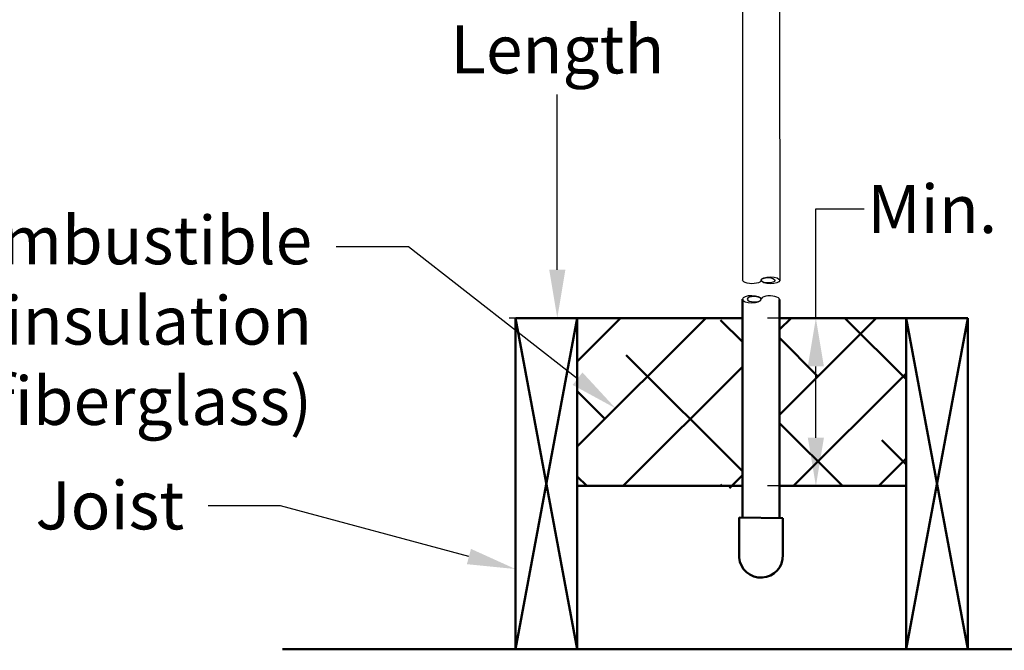
# Model space of a CAD drawing. Units: inches. Extents: x -1 to 23, y -5 to 1008.
# Drawn here: x 13 to 16, y -3 to -1 of the extents above; entities that cross this region are included whole.
import ezdxf
from ezdxf import colors
from ezdxf.entities.mleader import LeaderData, LeaderLine
from ezdxf.math import Vec2, Vec3

# ---------------------------------------------------------------- set-up
doc = ezdxf.new("R2010")
doc.units = ezdxf.units.IN
doc.header["$LTSCALE"] = 0.605
doc.header["$MEASUREMENT"] = 0
doc.header["$PDMODE"] = 3
doc.header["$PDSIZE"] = 0.3125
doc.layers.get('0').update_dxf_attribs({"linetype": 'CONTINUOUS'})
doc.layers.get('Defpoints').update_dxf_attribs({"linetype": 'CONTINUOUS'})
doc.styles.add('Helvetica Light', font='Helvetica Light.ttf', dxfattribs={"height": 0.1})
doc.dimstyles.new('Copy of STANDARD', dxfattribs={"dimtxt": 0.1, "dimasz": 0.1, "dimexe": 0.1, "dimexo": 0.1, "dimgap": 0.03, "dimtad": 0, "dimtih": 1, "dimtoh": 1, "dimdec": 3, "dimzin": 4, "dimdsep": 46, "dimtxsty": 'Helvetica Light', "dimblk": '_FILLED', "dimcen": 0.09, "dimadec": 0, "dimazin": 0, "dimtol": 1, "dimtp": 0.005, "dimtm": 0.005, "dimtfac": 1, "dimtdec": 3, "dimtofl": 0, "dimtmove": 0, "dimatfit": 3, "dimldrblk": '_FILLED', "dimfxl": 1, "dimtolj": 1, "dimtzin": 4, "dimarcsym": 0})

# ---------------------------------------------------------------- blocks, each defined once
blk = doc.blocks.new('_FILLED')
at = {"color": 0, "linetype": 'ByBlock'}
blk.add_solid([(0, 0), (-1, 0.167), (-1, -0.167)], dxfattribs=at)
blk = doc.blocks.new('*D22')
at = {"color": 0, "lineweight": -2, "transparency": 16777216}
for p, q in [((15.1128, -1.8587), (15.1128, -1.6319)), ((15.1128, -1.6319), (15.2128, -1.6319)), ((15.2002, -1.8587), (15.0128, -1.8587)), ((15.1128, -2.1067), (15.1128, -1.9587)), ((15.2001, -2.2067), (15.0128, -2.2067))]:
    blk.add_line(p, q, dxfattribs=at)
at = {"layer": 'Defpoints', "color": 0, "lineweight": 50, "transparency": 16777216}
for p in [(15.3002, -1.8587), (15.1128, -2.2067), (15.3001, -2.2067)]:
    blk.add_point(p, dxfattribs=at)
at = {"color": 0, "lineweight": -2, "transparency": 16777216, "xscale": 0.1, "yscale": 0.1, "zscale": 0.1}
for p, rotation in [((15.1128, -1.8587), 90), ((15.1128, -2.2067), 270)]:
    blk.add_blockref('_FILLED', p, dxfattribs=dict(at, rotation=rotation))
at = {"color": 0, "lineweight": 50, "transparency": 16777216, "insert": (15.7562, -1.6319), "char_height": 0.1, "attachment_point": 5, "style": 'Helvetica Light'}
blk.add_mtext('\\A1;Min. 6" (150 mm)', dxfattribs=at)
blk = doc.blocks.new('*D21')
at = {"color": 0, "lineweight": -2, "transparency": 16777216}
for p, q in [((14.8346, -0.5138), (14.4765, -0.5138)), ((14.5765, -0.6138), (14.5765, -1.0399)), ((14.5765, -1.7582), (14.5765, -1.3948)), ((14.8191, -1.8582), (14.4765, -1.8582))]:
    blk.add_line(p, q, dxfattribs=at)
at = {"layer": 'Defpoints', "color": 0, "lineweight": 50, "transparency": 16777216}
for p in [(14.9346, -0.5138, 4.5296), (14.5765, -1.8582), (14.9191, -1.8582)]:
    blk.add_point(p, dxfattribs=at)
at = {"color": 0, "lineweight": -2, "transparency": 16777216, "xscale": 0.1, "yscale": 0.1, "zscale": 0.1}
for p, rotation in [((14.5765, -0.5138), 90), ((14.5765, -1.8582), 270)]:
    blk.add_blockref('_FILLED', p, dxfattribs=dict(at, rotation=rotation))
at = {"color": 0, "lineweight": 50, "transparency": 16777216, "insert": (14.5765, -1.2173), "char_height": 0.1, "width": 0.649258, "attachment_point": 5, "style": 'Helvetica Light'}
blk.add_mtext('\\A1;Any Length', dxfattribs=at)

msp = doc.modelspace()

# ---------------------------------------------------------------- linework, layer by layer
at = {"extrusion": (-0.008614, -0.816451, 0.57735)}
for p, q in [((14.9605, -0.6164, 1.6944), (14.9607, -1.7795, 1.6944)), ((15.0376, -0.6164, 1.6944), (15.0378, -1.7802, 1.6944))]:
    msp.add_line(p, q, dxfattribs=at)
at = {"lineweight": 50}
for p, q in [((14.9605, -1.8191, 1.6944), (14.9605, -2.2722)), ((15.0375, -2.0563, 1.0891), (15.0376, -1.8199, 1.6944)), ((14.6178, -2.5452, -0.3803), (14.4898, -1.8583, -0.3803)), ((14.6178, -1.8583, -0.3803), (14.4898, -2.5452, -0.3803)), ((14.6178, -2.2067, -0.3803), (14.6178, -1.8583, -0.3803)), ((14.6178, -1.8583, -0.3803), (14.9605, -1.8583, -0.3803)), ((15.0375, -1.8583, -0.3803), (15.3001, -1.8583, -0.3803)), ((15.428, -1.8583, -0.3803), (15.3001, -2.5452, -0.3803)), ((15.428, -2.5452, -0.3803), (15.3001, -1.8583, -0.3803)), ((15.3001, -1.8583, -0.3803), (15.3001, -2.2067, -0.3803)), ((14.9605, -1.8625, -0.3803), (14.9605, -2.211, -0.3803)), ((15.0374, -2.211, -0.3803), (15.0374, -1.8625, -0.3803)), ((15.0375, -2.0563, 1.0891), (15.0374, -2.2735, 0.0011)), ((14.9605, -2.2067, -0.3803), (14.6178, -2.2067, -0.3803)), ((15.3001, -2.2067, -0.3803), (15.0374, -2.2067, -0.3803)), ((14.9535, -2.2721, 0.0005), (15.0444, -2.2736, 0.0005)), ((14.9535, -2.2721, 0.0005), (14.9535, -2.3548, -0.3803)), ((15.0444, -2.2736, 0.0005), (15.0444, -2.3496, -0.3803))]:
    msp.add_line(p, q, dxfattribs=at)
at = {"linetype": 'Continuous', "lineweight": 50}
for p, q in [((14.6178, -1.9484, -0.3803), (14.7079, -1.8583, -0.3803)), ((14.6178, -2.1251, -0.3803), (14.8847, -1.8583, -0.3803)), ((15.0374, -1.8823, -0.3803), (15.0614, -1.8583, -0.3803)), ((15.0374, -2.059, -0.3803), (15.2382, -1.8583, -0.3803)), ((15.3001, -1.9854, -0.3803), (15.1729, -1.8583, -0.3803)), ((14.9605, -1.9077, -0.3803), (14.9153, -1.8625, -0.3803)), ((15.1172, -1.9793, -0.3803), (15.0374, -1.8995, -0.3803)), ((14.9605, -2.1761, -0.3803), (14.7194, -1.9351, -0.3803)), ((14.713, -2.2067, -0.3803), (14.9605, -1.9592, -0.3803)), ((15.0665, -2.2067, -0.3803), (15.3001, -1.9732, -0.3803)), ((14.6752, -2.0677, -0.3803), (14.6178, -2.0102, -0.3803)), ((15.1679, -2.2067, -0.3803), (15.0374, -2.0763, -0.3803)), ((15.3001, -2.1622, -0.3803), (15.2498, -2.1119, -0.3803)), ((15.2433, -2.2067, -0.3803), (15.3001, -2.15, -0.3803)), ((14.9337, -2.211, -0.3803), (14.9605, -2.1842, -0.3803)), ((14.6375, -2.2067, -0.3803), (14.6178, -2.187, -0.3803)), ((14.9144, -2.2067, -0.3803), (14.9175, -2.2035, -0.3803))]:
    msp.add_line(p, q, dxfattribs=at)
at = {"lineweight": 50, "const_width": 0.005, "elevation": -0.3803}
for points in [[(14.4898, -1.8583), (14.9605, -1.8583)], [(14.4898, -1.8583), (14.4898, -2.5452)], [(14.6178, -1.8583), (14.6178, -2.5452)], [(15.0375, -1.8583), (15.428, -1.8583)], [(15.3001, -1.8583), (15.3001, -2.5452)], [(15.428, -1.8583), (15.428, -2.5452)], [(14.5547, -2.2067), (14.5529, -2.2067)], [(14.9605, -2.2067), (14.6178, -2.2067)], [(15.3001, -2.2067), (15.0374, -2.2067)], [(15.365, -2.2067), (15.3631, -2.2067)], [(14.0059, -2.5452), (15.912, -2.5452)]]:
    msp.add_lwpolyline(points, dxfattribs=at)
at = {"lineweight": 50}
msp.add_arc((14.9989, -2.3514, -0.3803), 0.0455, 184.3385, 2.2461, dxfattribs=at)
for centre, major_axis, ratio in [((15.0185, -1.7801, 1.6944), (-0.0193, 0.0002), 0.380952), ((15.0135, -1.78, 1.6944), (0.0143, -0.0002), 0.385852)]:
    msp.add_ellipse(centre, major_axis=major_axis, ratio=ratio)
at = {"extrusion": (1.46415e-18, 1.3877e-16, -1)}
msp.add_ellipse((14.98, -1.7797, 1.6944), major_axis=(0.0193, -0.0002), ratio=0.380952, start_param=0, end_param=3.141593, dxfattribs=at)
msp.add_ellipse((14.9798, -1.8193, 1.6944), major_axis=(0.0193, -0.0002), ratio=0.380952, dxfattribs=at)
at = {"extrusion": (5.43367e-17, -1.11602e-16, -1)}
msp.add_ellipse((14.9848, -1.8193, 1.6944), major_axis=(-0.0143, 0.0002), ratio=0.385852, dxfattribs=at)
msp.add_ellipse((15.0183, -1.8197, 1.6944), major_axis=(-0.0193, 0.0002), ratio=0.380952, start_param=-3.141593, end_param=0)

# ---------------------------------------------------------------- dimensions: what is measured, and where the dimension line sits
at = {"lineweight": 50}
for base, p1, p2, text, picture, middle in [((14.5765, -1.8582, -0.3803), (14.9346, -0.5138, 4.1493), (14.9191, -1.8582, -0.3803), 'Any Length', '*D21', (14.5765, -1.2173, -0.3803)), ((15.1128, -2.2067, -0.3803), (15.3002, -1.8587, -0.3803), (15.3001, -2.2067, -0.3803), 'Min. 6" (150 mm)', '*D22', (15.7562, -1.6319, -0.3803))]:
    dim = msp.add_linear_dim(base=base, p1=p1, p2=p2, angle=90, text=text, dimstyle='Copy of STANDARD', dxfattribs=at)
    dim.commit()
    dim.dimension.update_dxf_attribs({"geometry": picture, "text_midpoint": middle, "dimtype": 160})

# ---------------------------------------------------------------- leaders
ml = msp.add_multileader_mtext('Standard', dxfattribs=at)
ml.set_content('Noncombustible\\Pinsulation\\P(e.g., fiberglass)', color=256, style='Helvetica Light')
ml.set_leader_properties()
ml.build(insert=Vec2(0, 0))
ml.multileader.update_dxf_attribs({"dogleg_length": 0.15, "arrow_head_size": 0.1})
ctx = ml.context
ctx.base_point, ctx.char_height, ctx.arrow_head_size, ctx.landing_gap_size, ctx.plane_origin = Vec3(13.0193, -1.7108, -0.3803), 0.1, 0.1, 0.05, Vec3(14.6974, -2.0456, -0.3803)
ctx.text_align_type = 2
notes = []
notes.append((ctx, [(0, (1, 1, 0), (14.2679, -1.7108, -0.3803), (-1, 0), 0.15, [(0, [(14.6974, -2.0456, -0.3803)], 0, [])])]))
ctx.mtext.insert, ctx.mtext.alignment, ctx.mtext.flow_direction = Vec3(14.0679, -1.6467, -0.3803), 3, 5
ml = msp.add_multileader_mtext('Standard', dxfattribs=at)
ml.set_content('Joist', color=256, style='Helvetica Light')
ml.set_leader_properties()
ml.build(insert=Vec2(0, 0))
ml.multileader.update_dxf_attribs({"dogleg_length": 0.15, "arrow_head_size": 0.1})
ctx = ml.context
ctx.base_point, ctx.char_height, ctx.arrow_head_size, ctx.landing_gap_size, ctx.plane_origin = Vec3(13.4743, -2.2482, -0.3803), 0.1, 0.1, 0.05, Vec3(14.4898, -2.3791, -0.3803)
ctx.text_align_type = 2
notes.append((ctx, [(0, (1, 1, 0), (14.0026, -2.2482, -0.3803), (-1, 0), 0.15, [(0, [(14.4898, -2.3791, -0.3803)], 0, [])])]))
ctx.mtext.insert, ctx.mtext.alignment, ctx.mtext.flow_direction = Vec3(13.8026, -2.1968, -0.3803), 3, 5
for ctx, leaders in notes:
    for number, flags, end, landing, length, lines in leaders:
        leader = LeaderData()
        leader.index, (leader.has_last_leader_line, leader.has_dogleg_vector, leader.attachment_direction) = number, flags
        leader.last_leader_point, leader.dogleg_vector, leader.dogleg_length = Vec3(end), Vec3(landing), length
        for number, points, colour, breaks in lines:
            line = LeaderLine()
            line.index, line.vertices, line.color, line.breaks = number, Vec3.list(points), colors.encode_raw_color(colour), breaks
            leader.lines.append(line)
        ctx.leaders.append(leader)

doc.saveas('drawing.dxf')
